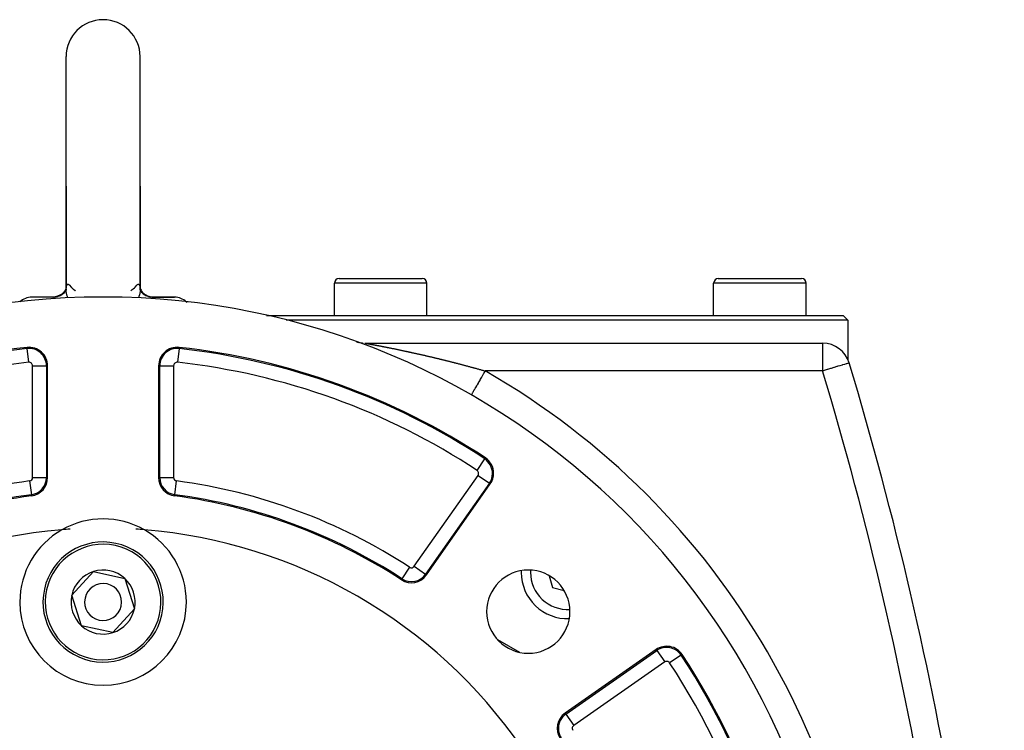
# Model space of a CAD drawing. Extents: x 24 to 1190, y -660 to 283.
# Drawn here: x 1080 to 1187, y -158 to -81 of the extents above; entities that cross this region are included whole.
import ezdxf

# ---------------------------------------------------------------- set-up
doc = ezdxf.new("R2010")
doc.units = 0
doc.linetypes.add('DASHED', pattern=[11.05, 8.7, -2.35])
doc.layers.get('0').update_dxf_attribs({"linetype": 'CONTINUOUS'})
doc.layers.add('NEVIDI', color=4, linetype='DASHED')

msp = doc.modelspace()

# ---------------------------------------------------------------- linework, layer by layer
at = {"color": 2}
for p, q in [((1085.5, -99), (1085.5, -85)), ((1093.5, -99), (1093.5, -85)), ((1085.499998, -110.216304), (1085.5, -99)), ((1085.5, -99), (1085.499999, -109.979248)), ((1093.499991, -110.216268), (1093.5, -99)), ((1093.5, -99), (1093.5, -109.98016)), ((1114.5, -113), (1114.5, -109.5)), ((1114.5, -113), (1114.5, -109.5)), ((1115, -109), (1124, -109)), ((1123.964524, -109), (1124, -109)), ((1124.5, -113), (1124.5, -109.5)), ((1124.5, -113), (1124.5, -109.5)), ((1155.5, -113), (1155.5, -109.5)), ((1155.5, -113), (1155.5, -109.5)), ((1156, -109), (1165, -109)), ((1164.964524, -109), (1165, -109)), ((1165.5, -113), (1165.5, -109.5)), ((1165.5, -113), (1165.5, -109.5)), ((1085.042224, -110.681426), (1084.822199, -110.818083)), ((1085.227539, -110.514348), (1085.042224, -110.681426)), ((1085.275183, -110.549329), (1085.088893, -110.711326)), ((1085.368154, -110.334676), (1085.227539, -110.514348)), ((1085.408012, -110.382378), (1085.256094, -110.572049)), ((1085.461384, -110.155376), (1085.368154, -110.334676)), ((1085.407122, -110.397494), (1085.381643, -110.426815)), ((1085.495038, -110.214546), (1085.382514, -110.424009)), ((1085.497424, -110.182304), (1085.445781, -110.364496)), ((1085.500144, -110.016517), (1085.458706, -110.160526)), ((1085.497818, -110.178264), (1085.465897, -110.278827)), ((1085.500164, -110.154191), (1085.489298, -110.265691)), ((1085.500138, -109.977876), (1085.494074, -110.03761)), ((1085.499998, -110.216304), (1085.506292, -110.089396)), ((1085.500272, -109.993355), (1085.500053, -110.006722)), ((1085.510047, -109.880268), (1085.500272, -109.993355)), ((1085.506292, -110.089396), (1085.50779, -110.075939)), ((1086.517129, -110.33222), (1086.518353, -110.333178)), ((1086.518353, -110.333178), (1086.518566, -110.333344)), ((1092.481739, -110.333686), (1092.482991, -110.332737)), ((1093.492423, -110.077751), (1093.499977, -110.209883)), ((1093.499889, -110.154608), (1093.510836, -110.267305)), ((1093.4999, -110.037853), (1093.538157, -110.154408)), ((1093.499902, -110.016695), (1093.541607, -110.161259)), ((1093.499906, -109.979242), (1093.505839, -110.037274)), ((1093.499977, -110.209883), (1093.499991, -110.216268)), ((1093.509629, -110.113793), (1093.631429, -110.334078)), ((1093.526352, -110.254355), (1093.617561, -110.424188)), ((1093.538157, -110.154408), (1093.600114, -110.277441)), ((1093.601425, -110.394141), (1093.744015, -110.572252)), ((1093.609197, -110.316871), (1093.772235, -110.514175)), ((1093.631429, -110.334078), (1093.724659, -110.4566)), ((1093.72501, -110.549446), (1093.911207, -110.711494)), ((1093.758742, -110.515289), (1093.957742, -110.681475)), ((1093.772235, -110.514175), (1093.940415, -110.667005)), ((1093.952255, -110.677765), (1093.95757, -110.682595)), ((1093.957742, -110.681475), (1094.177841, -110.818064)), ((1084.16629, -111.001622), (1081.777062, -111.001622)), ((1084.155017, -111), (1081.857594, -111)), ((1084.072058, -111.001622), (1084.058445, -111)), ((1084.155018, -111), (1084.058445, -111)), ((1084.081439, -111.005288), (1084.072058, -111.001622)), ((1084.317018, -110.981464), (1084.08133, -110.999861)), ((1084.08133, -110.999861), (1084.274073, -110.9877)), ((1084.16629, -111.001622), (1084.155017, -111)), ((1084.155018, -111), (1084.338915, -110.991028)), ((1084.173485, -111.005182), (1084.171712, -111.004042)), ((1084.40145, -110.983093), (1084.173485, -111.005182)), ((1084.296747, -110.984972), (1084.344689, -110.978295)), ((1084.338915, -110.991028), (1084.385251, -110.98593)), ((1084.571834, -110.921015), (1084.344689, -110.978295)), ((1084.344689, -110.978295), (1084.534343, -110.939518)), ((1084.647845, -110.926657), (1084.40145, -110.983093)), ((1084.822199, -110.818083), (1084.571834, -110.921015)), ((1084.884452, -110.837442), (1084.647845, -110.926657)), ((1084.884858, -110.832083), (1084.654667, -110.929742)), ((1085.099482, -110.704005), (1084.884858, -110.832083)), ((1085.619173, -111.305178), (1085.617981, -111.305236)), ((1093.381894, -111.30523), (1093.380827, -111.305178)), ((1093.906291, -110.7074), (1094.115155, -110.832108)), ((1094.115155, -110.832108), (1094.352188, -110.926666)), ((1094.177841, -110.818064), (1094.280955, -110.863514)), ((1094.184116, -110.825685), (1094.428127, -110.921007)), ((1094.352188, -110.926666), (1094.598595, -110.983072)), ((1094.428127, -110.921007), (1094.682936, -110.981482)), ((1094.568453, -110.979683), (1094.614753, -110.98593)), ((1094.598595, -110.983072), (1094.822961, -110.999871)), ((1094.614753, -110.98593), (1094.636673, -110.988485)), ((1094.703248, -110.984972), (1094.751316, -110.990428)), ((1094.751316, -110.990428), (1094.941555, -111)), ((1094.822961, -110.999871), (1094.844984, -111)), ((1094.833325, -111.001621), (1097.222938, -111.001622)), ((1094.941555, -111), (1094.844983, -111)), ((1094.851725, -110.998538), (1094.882236, -111.001622)), ((1094.904725, -111), (1097.142406, -111)), ((1094.941555, -111), (1094.928264, -111.001622)), ((1097.142406, -111), (1094.941555, -111)), ((1107.161522, -113), (1169.5, -113)), ((1170, -113.5), (1109.301387, -113.5)), ((1169.5, -113), (1170, -113.5)), ((1170, -113.5), (1170, -117.743476)), ((1116.846089, -115.81911), (1116.846082, -115.819109)), ((1116.846299, -115.819146), (1116.846089, -115.81911)), ((1116.847047, -115.819291), (1116.920327, -115.844878)), ((1116.920327, -115.844878), (1117.005262, -115.871911)), ((1117.005262, -115.871911), (1117.090963, -115.896408)), ((1117.090963, -115.896408), (1117.177353, -115.918349)), ((1117.351899, -115.954485), (1117.4399, -115.968648)), ((1117.4399, -115.968648), (1117.528283, -115.98019)), ((1117.528283, -115.98019), (1117.61697, -115.989102)), ((1117.794942, -115.999003), (1117.872589, -116.000007)), ((1117.872522, -116), (1167.277309, -116)), ((1117.872522, -116), (1167.277309, -116)), ((1170.149711, -118.134377), (1170.144698, -118.135887)), ((1083.5, -130.526865), (1083.5, -118.43968)), ((1095.5, -118.43968), (1095.5, -130.526865)), ((1124.469352, -141.05859), (1131.355362, -131.224348)), ((1086.115531, -143.261507), (1088.44732, -140.699718)), ((1088.44732, -140.699718), (1091.831788, -141.438211)), ((1091.831788, -141.438211), (1092.884469, -144.738493)), ((1137.732512, -141.162962), (1138.071588, -142.428412)), ((1138.071588, -142.428412), (1139.336757, -142.767413)), ((1087.168212, -146.561789), (1086.115531, -143.261507)), ((1092.884469, -144.738493), (1090.55268, -147.300282)), ((1090.55268, -147.300282), (1087.168212, -146.561789)), ((1149.275652, -149.144638), (1139.44141, -156.030648))]:
    msp.add_line(p, q, dxfattribs=at)
for centre, radius, start, end in [((1089.5, -85), 4, 90, 180), ((1089.5, -85), 4, 0, 90), ((1115, -109.5), 0.5, 90, 180), ((1124, -109.5), 0.5, 0, 90), ((1156, -109.5), 0.5, 90, 180), ((1165, -109.5), 0.5, 0, 90), ((1089.5, -191), 80, 0, 180), ((1081.857594, -113), 2, 92.307692, 132.538896), ((1097.142406, -113), 2, 87.692308, 89.659667), ((1097.142406, -113), 2, 47.455894, 87.692308), ((1097.142406, -113), 2, 44.454561, 45.888612), ((1117.872522, -113), 3, 250.011129, 255.113344), ((1117.872522, -113), 3, 256.005397, 256.600483), ((1117.872522, -113), 3, 261.708133, 263.626184), ((1167.277309, -119), 3, 16.770636, 90), ((1089.5, -191), 75, 96.291626, 123.430056), ((1081.5, -118.43968), 2, 0, 96.291626), ((1097.5, -118.43968), 2, 83.708374, 180), ((1089.5, -191), 75, 56.569944, 83.708374), ((787.162711, -233.55083), 400, 2, 16.770636), ((1129.717058, -130.077195), 2, 0, 56.569944), ((1081.5, -130.526865), 2, 277.535909, 360), ((1097.5, -130.526865), 2, 180, 262.464091), ((1129.717058, -130.077195), 2, 325, 360), ((1089.5, -191), 59, 97.535909, 123.121113), ((1089.5, -191), 59, 56.878887, 82.464091), ((1089.5, -144), 9, 60.318833, 119.681167), ((1089.5, -191), 55, 94.647677, 145.352323), ((1089.5, -144), 9, 119.681167, 180), ((1089.5, -191), 55, 93.699368, 94.647677), ((1089.5, -191), 55, 85.352323, 86.300632), ((1089.5, -144), 9, 0, 60.318833), ((1089.5, -191), 55, 34.647677, 85.352323), ((1089.5, -144), 6.5, 347.69095, 167.69095), ((1089.5, -144), 3.464102, 107.69095, 167.69095), ((1089.5, -144), 3.464102, 47.69095, 107.69095), ((1089.5, -144), 3.464102, 347.69095, 47.69095), ((1122.831048, -139.911437), 2, 236.878887, 325), ((1122.831048, -139.911437), 1.875949, 236.878887, 325), ((1135.461941, -145.038059), 4.5, 0, 180), ((1139.704581, -140.795419), 5, 177.833652, 180), ((1139.704581, -140.795419), 5, 180, 272.132815), ((1089.5, -144), 6.5, 167.69095, 347.69095), ((1089.5, -144), 2, 347.69095, 167.69095), ((1089.5, -144), 3.464102, 167.69095, 227.69095), ((1089.5, -144), 2, 167.69095, 347.69095), ((1089.5, -144), 9, 180, 360), ((1089.5, -144), 3.464102, 287.69095, 347.69095), ((1135.461941, -145.038059), 4.5, 180, 360), ((1089.5, -144), 3.464102, 227.69095, 287.69095), ((1150.422805, -150.782942), 2, 33.430056, 125), ((1089.5, -191), 75, 0, 33.430056), ((1140.588563, -157.668952), 2, 125, 213.121113)]:
    msp.add_arc(centre, radius, start, end, dxfattribs=at)
at = {"layer": 'NEVIDI', "color": 7, "linetype": 'CONTINUOUS'}
for p, q in [((1124.5, -109.5), (1114.5, -109.5)), ((1165.5, -109.5), (1155.5, -109.5)), ((1085.084951, -110.70048), (1085.173091, -110.638108)), ((1085.500108, -110.234087), (1085.500016, -110.223611)), ((1085.509541, -110.389547), (1085.500177, -110.239003)), ((1085.511404, -110.406582), (1085.509541, -110.389547)), ((1085.535138, -110.563505), (1085.511404, -110.406582)), ((1085.535139, -109.781047), (1085.511908, -109.869243)), ((1085.536782, -110.572234), (1085.535138, -110.563505)), ((1085.536842, -109.776508), (1085.536196, -109.778209)), ((1085.540358, -110.590665), (1085.536782, -110.572234)), ((1085.539512, -109.769713), (1085.536842, -109.776508)), ((1085.576794, -109.702189), (1085.539512, -109.769713)), ((1085.582274, -110.770558), (1085.540358, -110.590665)), ((1085.581425, -109.69627), (1085.576794, -109.702189)), ((1085.628867, -109.654629), (1085.581425, -109.69627)), ((1085.634417, -109.651559), (1085.628867, -109.654629)), ((1085.639925, -109.648819), (1085.634417, -109.651559)), ((1085.688974, -109.636184), (1085.639925, -109.648819)), ((1085.695136, -109.635929), (1085.688974, -109.636184)), ((1085.753939, -109.646447), (1085.695136, -109.635929)), ((1085.7604, -109.648957), (1085.753939, -109.646447)), ((1085.812543, -109.678715), (1085.7604, -109.648957)), ((1085.820266, -109.684576), (1085.812543, -109.678715)), ((1085.826608, -109.689675), (1085.820266, -109.684576)), ((1085.869035, -109.730759), (1085.826608, -109.689675)), ((1085.872296, -109.734446), (1085.869035, -109.730759)), ((1085.872296, -109.73445), (1085.874618, -109.737113)), ((1085.874618, -109.737113), (1086.049999, -109.923158)), ((1086.049999, -109.923158), (1086.070476, -109.943338)), ((1086.070476, -109.943338), (1086.091715, -109.963996)), ((1086.091715, -109.963996), (1086.11998, -109.991081)), ((1086.11998, -109.991081), (1086.281193, -110.137555)), ((1086.281193, -110.137555), (1086.299757, -110.15364)), ((1086.299757, -110.15364), (1086.330729, -110.180167)), ((1086.330729, -110.180167), (1086.348019, -110.194814)), ((1086.348019, -110.194814), (1086.444101, -110.274125)), ((1086.444101, -110.274125), (1086.455661, -110.283443)), ((1086.455661, -110.283443), (1086.469943, -110.294891)), ((1086.469943, -110.294891), (1086.517129, -110.33222)), ((1092.482991, -110.332737), (1092.485248, -110.330937)), ((1092.485248, -110.330937), (1092.530166, -110.295016)), ((1092.530166, -110.295016), (1092.556413, -110.273921)), ((1092.556413, -110.273921), (1092.569037, -110.263688)), ((1092.569037, -110.263688), (1092.651983, -110.194977)), ((1092.651983, -110.194977), (1092.669347, -110.180262)), ((1092.669347, -110.180262), (1092.719759, -110.136852)), ((1092.719759, -110.136852), (1092.738914, -110.120074)), ((1092.738914, -110.120074), (1092.880009, -109.991064)), ((1092.880009, -109.991064), (1092.930036, -109.942814)), ((1092.930036, -109.942814), (1092.950001, -109.923141)), ((1092.950001, -109.923141), (1092.951228, -109.921924)), ((1092.951228, -109.921924), (1093.127704, -109.73445)), ((1093.130957, -109.730749), (1093.127704, -109.73445)), ((1093.179837, -109.68434), (1093.130957, -109.730749)), ((1093.186099, -109.679562), (1093.179837, -109.68434)), ((1093.187449, -109.678565), (1093.186099, -109.679562)), ((1093.245441, -109.646522), (1093.187449, -109.678565)), ((1093.251766, -109.644292), (1093.245441, -109.646522)), ((1093.309845, -109.635957), (1093.251766, -109.644292)), ((1093.315887, -109.636428), (1093.309845, -109.635957)), ((1093.360052, -109.648759), (1093.315887, -109.636428)), ((1093.369929, -109.653916), (1093.360052, -109.648759)), ((1093.375382, -109.657191), (1093.369929, -109.653916)), ((1093.422316, -109.701005), (1093.375382, -109.657191)), ((1093.426857, -109.707136), (1093.422316, -109.701005)), ((1093.46271, -110.574905), (1093.422597, -110.752108)), ((1093.463087, -109.776355), (1093.426857, -109.707136)), ((1093.464871, -110.563457), (1093.46271, -110.574905)), ((1093.463169, -109.776568), (1093.463087, -109.776355)), ((1093.464861, -109.781081), (1093.463169, -109.776568)), ((1093.466306, -109.785064), (1093.464861, -109.781081)), ((1093.466156, -110.556507), (1093.464871, -110.563457)), ((1093.490173, -110.392208), (1093.466156, -110.556507)), ((1093.489516, -109.877616), (1093.466306, -109.785064)), ((1093.491241, -109.888676), (1093.489516, -109.877616)), ((1093.491899, -110.375254), (1093.490173, -110.392208)), ((1093.492934, -109.91105), (1093.491241, -109.888676)), ((1093.499881, -110.233986), (1093.491899, -110.375254)), ((1093.499991, -110.216268), (1093.499962, -110.225233)), ((1093.630231, -110.477137), (1093.633585, -110.480193)), ((1093.77631, -110.60368), (1093.781075, -110.606958)), ((1093.828864, -110.63983), (1093.936906, -110.714149)), ((1084.058439, -111), (1084.08133, -110.999861)), ((1084.171712, -111.004042), (1084.16629, -111.001622)), ((1084.18627, -111.023302), (1084.173485, -111.005182)), ((1084.187239, -111.02597), (1084.18627, -111.023302)), ((1084.187938, -111.028097), (1084.187239, -111.02597)), ((1084.194138, -111.058943), (1084.187938, -111.028097)), ((1084.19469, -111.063178), (1084.194138, -111.058943)), ((1084.197293, -111.086607), (1084.19469, -111.063178)), ((1084.199737, -111.111417), (1084.197293, -111.086607)), ((1084.200316, -111.117343), (1084.199737, -111.111417)), ((1084.206634, -111.176203), (1084.200316, -111.117343)), ((1084.207148, -111.180418), (1084.206634, -111.176203)), ((1084.208097, -111.188005), (1084.207148, -111.180418)), ((1084.208237, -111.189102), (1084.208097, -111.188005)), ((1084.209304, -111.196114), (1084.208237, -111.189102)), ((1084.274073, -110.9877), (1084.296747, -110.984972)), ((1084.534343, -110.939518), (1084.556481, -110.933667)), ((1084.556481, -110.933667), (1084.603058, -110.920421)), ((1084.603058, -110.920421), (1084.785693, -110.855691)), ((1084.785693, -110.855691), (1084.806837, -110.846823)), ((1084.806837, -110.846823), (1084.851382, -110.827159)), ((1084.851382, -110.827159), (1085.023873, -110.737682)), ((1085.023873, -110.737682), (1085.043451, -110.726092)), ((1085.043451, -110.726092), (1085.084951, -110.70048)), ((1085.587633, -110.79041), (1085.582274, -110.770558)), ((1085.639919, -110.963352), (1085.587633, -110.79041)), ((1085.619196, -111.306397), (1085.618041, -111.306453)), ((1085.64579, -110.980981), (1085.639919, -110.963352)), ((1085.652795, -111.001647), (1085.64579, -110.980981)), ((1085.686654, -111.092792), (1085.652795, -111.001647)), ((1093.353782, -110.982279), (1093.313348, -111.092796)), ((1093.360112, -110.963288), (1093.353782, -110.982279)), ((1093.36077, -110.961293), (1093.360112, -110.963288)), ((1093.417385, -110.771899), (1093.36077, -110.961293)), ((1093.381834, -111.306447), (1093.380804, -111.306397)), ((1093.422597, -110.752108), (1093.417385, -110.771899)), ((1093.936906, -110.714149), (1093.956547, -110.726091)), ((1093.956547, -110.726091), (1093.998582, -110.750598)), ((1093.998582, -110.750598), (1094.172183, -110.837729)), ((1094.172183, -110.837729), (1094.193159, -110.846822)), ((1094.193159, -110.846822), (1094.238069, -110.865308)), ((1094.238069, -110.865308), (1094.421565, -110.927583)), ((1094.421565, -110.927583), (1094.443515, -110.933666)), ((1094.443515, -110.933666), (1094.490491, -110.945744)), ((1094.490491, -110.945744), (1094.680523, -110.981961)), ((1094.680523, -110.981961), (1094.703248, -110.984972)), ((1094.791998, -111.188306), (1094.791022, -111.196074)), ((1094.793445, -111.1762), (1094.791998, -111.188306)), ((1094.798838, -111.123773), (1094.793445, -111.1762)), ((1094.799404, -111.117627), (1094.798838, -111.123773)), ((1094.802252, -111.086607), (1094.799404, -111.117627)), ((1094.80418, -111.06808), (1094.802252, -111.086607)), ((1094.804714, -111.063595), (1094.80418, -111.06808)), ((1094.811218, -111.028975), (1094.804714, -111.063595)), ((1094.811489, -111.028097), (1094.811218, -111.028975)), ((1094.812153, -111.026068), (1094.811489, -111.028097)), ((1094.824341, -111.006429), (1094.812153, -111.026068)), ((1094.826077, -111.005128), (1094.824341, -111.006429)), ((1094.833325, -111.001621), (1094.826077, -111.005128)), ((1117.876237, -116.000631), (1117.882835, -116.00181)), ((1117.884883, -116.002179), (1117.89162, -116.003396)), ((1117.894358, -116.003892), (1117.89607, -116.004203)), ((1117.89607, -116.004203), (1117.899813, -116.004882)), ((1117.899813, -116.004882), (1117.909469, -116.006639)), ((1117.909469, -116.006639), (1117.910036, -116.006742)), ((1117.910036, -116.006742), (1117.912304, -116.007155)), ((1117.912304, -116.007155), (1117.929823, -116.010352)), ((1117.929823, -116.010352), (1117.932563, -116.010853)), ((1117.932563, -116.010853), (1117.933167, -116.010963)), ((1117.933167, -116.010963), (1117.947107, -116.013513)), ((1117.947107, -116.013513), (1117.953374, -116.014661)), ((1117.953374, -116.014661), (1117.956595, -116.015251)), ((1117.956595, -116.015251), (1117.962413, -116.016317)), ((1167.277309, -116), (1167.277309, -119)), ((1081.294417, -116.57503), (1081.280822, -116.451726)), ((1081.4587, -118.065087), (1081.294417, -116.57503)), ((1097.705583, -116.57503), (1097.5413, -118.065087)), ((1097.705583, -116.57503), (1097.719178, -116.451726)), ((1117.962413, -116.016317), (1117.979089, -116.019377)), ((1117.979089, -116.019377), (1117.980458, -116.019628)), ((1117.980458, -116.019628), (1117.984099, -116.020297)), ((1117.984099, -116.020297), (1118.003386, -116.023841)), ((1118.003386, -116.023841), (1118.010835, -116.02521)), ((1118.010835, -116.02521), (1118.014951, -116.025967)), ((1118.014951, -116.025967), (1118.016543, -116.02626)), ((1118.016543, -116.02626), (1118.037303, -116.030078)), ((1118.037303, -116.030078), (1118.044459, -116.031394)), ((1118.044459, -116.031394), (1118.049016, -116.032232)), ((1118.049016, -116.032232), (1118.081188, -116.038147)), ((1118.081188, -116.038147), (1118.086187, -116.039066)), ((1118.086187, -116.039066), (1118.120836, -116.045433)), ((1118.120836, -116.045433), (1118.126255, -116.046429)), ((1118.126255, -116.046429), (1118.133565, -116.047772)), ((1118.133565, -116.047772), (1118.160848, -116.052786)), ((1118.160848, -116.052786), (1118.163294, -116.053236)), ((1118.163294, -116.053236), (1118.169055, -116.054295)), ((1118.169055, -116.054295), (1118.208419, -116.061539)), ((1118.208419, -116.061539), (1118.214522, -116.062663)), ((1118.214522, -116.062663), (1118.219132, -116.063513)), ((1118.219132, -116.063513), (1118.250087, -116.069223)), ((1118.250087, -116.069223), (1118.256121, -116.070338)), ((1118.256121, -116.070338), (1118.26254, -116.071524)), ((1118.26254, -116.071524), (1118.306145, -116.079597)), ((1118.306145, -116.079597), (1118.312937, -116.080857)), ((1118.312937, -116.080857), (1118.315496, -116.081332)), ((1118.315496, -116.081332), (1118.349917, -116.08773)), ((1118.349917, -116.08773), (1118.358411, -116.089311)), ((1118.358411, -116.089311), (1118.365582, -116.090646)), ((1118.365582, -116.090646), (1118.389403, -116.095087)), ((1118.389403, -116.095087), (1118.412684, -116.099432)), ((1118.412684, -116.099432), (1118.420046, -116.100807)), ((1118.420046, -116.100807), (1118.421855, -116.101145)), ((1118.421855, -116.101145), (1118.459308, -116.108146)), ((1118.459308, -116.108146), (1118.468581, -116.109881)), ((1118.468581, -116.109881), (1118.476214, -116.111309)), ((1118.476214, -116.111309), (1118.526113, -116.120652)), ((1118.526113, -116.120652), (1118.534017, -116.122132)), ((1118.534017, -116.122132), (1118.537254, -116.122738)), ((1118.537254, -116.122738), (1118.577766, -116.130327)), ((1118.577766, -116.130327), (1118.585226, -116.131725)), ((1118.585226, -116.131725), (1118.593392, -116.133255)), ((1118.593392, -116.133255), (1118.645809, -116.143081)), ((1118.645809, -116.143081), (1118.654115, -116.144639)), ((1118.654115, -116.144639), (1118.661774, -116.146076)), ((1118.661774, -116.146076), (1118.705214, -116.154228)), ((1118.705214, -116.154228), (1118.707711, -116.154697)), ((1118.707711, -116.154697), (1118.71626, -116.156302)), ((1118.71626, -116.156302), (1118.770997, -116.16659)), ((1118.770997, -116.16659), (1118.779565, -116.168202)), ((1118.779565, -116.168202), (1118.835607, -116.178754)), ((1118.835607, -116.178754), (1118.844225, -116.180379)), ((1118.844225, -116.180379), (1118.901227, -116.191138)), ((1118.901227, -116.191138), (1118.910118, -116.192818)), ((1118.910118, -116.192818), (1118.968084, -116.203789)), ((1118.968084, -116.203789), (1118.976932, -116.205466)), ((1118.976932, -116.205466), (1119.013987, -116.212497)), ((1119.013987, -116.212497), (1119.035939, -116.216667)), ((1119.035939, -116.216667), (1119.044913, -116.218373)), ((1119.044913, -116.218373), (1119.104581, -116.229732)), ((1119.104581, -116.229732), (1119.113634, -116.231458)), ((1119.113634, -116.231458), (1119.17397, -116.242978)), ((1119.17397, -116.242978), (1119.183063, -116.244717)), ((1119.183063, -116.244717), (1119.186288, -116.245333)), ((1119.186288, -116.245333), (1119.238395, -116.25531)), ((1119.238395, -116.25531), (1119.244017, -116.256388)), ((1119.244017, -116.256388), (1119.253248, -116.258158)), ((1119.253248, -116.258158), (1119.314739, -116.269967)), ((1119.314739, -116.269967), (1119.324067, -116.271761)), ((1119.324067, -116.271761), (1119.386081, -116.283704)), ((1119.386081, -116.283704), (1119.39537, -116.285496)), ((1119.39537, -116.285496), (1119.398536, -116.286107)), ((1119.398536, -116.286107), (1119.453134, -116.296653)), ((1119.453134, -116.296653), (1119.457935, -116.297581)), ((1119.457935, -116.297581), (1119.467222, -116.299377)), ((1119.467222, -116.299377), (1119.530325, -116.311602)), ((1119.530325, -116.311602), (1119.539693, -116.313419)), ((1119.539693, -116.313419), (1119.603302, -116.325778)), ((1119.603302, -116.325778), (1119.612754, -116.327617)), ((1119.612754, -116.327617), (1119.67669, -116.340076)), ((1119.67669, -116.340076), (1119.686342, -116.341959)), ((1119.686342, -116.341959), (1119.750707, -116.354538)), ((1119.750707, -116.354538), (1119.760293, -116.356413)), ((1119.760293, -116.356413), (1119.825157, -116.369126)), ((1119.825157, -116.369126), (1119.834808, -116.37102)), ((1119.834808, -116.37102), (1119.85106, -116.374212)), ((1119.85106, -116.374212), (1119.900142, -116.383862)), ((1119.900142, -116.383862), (1119.909794, -116.385762)), ((1119.909794, -116.385762), (1119.909999, -116.385803)), ((1119.909999, -116.385803), (1119.969426, -116.397515)), ((1119.969426, -116.397515), (1119.975455, -116.398705)), ((1119.975455, -116.398705), (1119.985203, -116.400629)), ((1119.985203, -116.400629), (1120.051152, -116.413666)), ((1120.051152, -116.413666), (1120.061134, -116.415642)), ((1120.061134, -116.415642), (1120.127393, -116.428776)), ((1120.127393, -116.428776), (1120.137261, -116.430735)), ((1120.137261, -116.430735), (1120.203974, -116.443998)), ((1120.203974, -116.443998), (1120.213862, -116.445966)), ((1120.213862, -116.445966), (1120.280843, -116.45932)), ((1120.280843, -116.45932), (1120.290956, -116.461339)), ((1120.290956, -116.461339), (1120.358262, -116.474798)), ((1120.358262, -116.474798), (1120.368247, -116.476797)), ((1120.368247, -116.476797), (1120.436001, -116.490385)), ((1120.436001, -116.490385), (1120.446021, -116.492398)), ((1120.446021, -116.492398), (1120.514039, -116.50608)), ((1120.514039, -116.50608), (1120.524055, -116.508098)), ((1120.524055, -116.508098), (1120.524268, -116.508141)), ((1120.524268, -116.508141), (1120.587953, -116.520989)), ((1120.587953, -116.520989), (1120.592351, -116.521878)), ((1120.592351, -116.521878), (1120.602451, -116.523919)), ((1120.602451, -116.523919), (1120.671128, -116.537819)), ((1120.671128, -116.537819), (1120.681251, -116.539871)), ((1120.681251, -116.539871), (1120.750143, -116.553859)), ((1120.750143, -116.553859), (1120.760344, -116.555933)), ((1120.760344, -116.555933), (1120.829387, -116.569994)), ((1120.829387, -116.569994), (1120.839732, -116.572104)), ((1120.839732, -116.572104), (1120.866722, -116.577614)), ((1120.866722, -116.577614), (1120.909052, -116.586265)), ((1120.909052, -116.586265), (1120.91946, -116.588394)), ((1120.91946, -116.588394), (1120.988943, -116.602631)), ((1120.988943, -116.602631), (1120.999285, -116.604753)), ((1120.999285, -116.604753), (1121.069102, -116.6191)), ((1121.069102, -116.6191), (1121.079673, -116.621275)), ((1121.079673, -116.621275), (1121.14961, -116.635689)), ((1121.14961, -116.635689), (1121.160178, -116.63787)), ((1121.160178, -116.63787), (1121.230258, -116.652354)), ((1121.230258, -116.652354), (1121.240929, -116.654562)), ((1121.240929, -116.654562), (1121.311228, -116.669133)), ((1121.311228, -116.669133), (1121.321849, -116.671337)), ((1121.321849, -116.671337), (1121.392273, -116.685975)), ((1121.392273, -116.685975), (1121.402938, -116.688195)), ((1121.402938, -116.688195), (1121.473446, -116.702892)), ((1121.473446, -116.702892), (1121.484138, -116.705125)), ((1121.484138, -116.705125), (1121.554842, -116.719905)), ((1121.554842, -116.719905), (1121.565509, -116.722139)), ((1121.565509, -116.722139), (1121.636447, -116.737012)), ((1121.636447, -116.737012), (1121.646988, -116.739225)), ((1121.646988, -116.739225), (1121.718177, -116.754194)), ((1121.718177, -116.754194), (1121.728824, -116.756436)), ((1121.728824, -116.756436), (1121.799931, -116.771432)), ((1121.799931, -116.771432), (1121.810693, -116.773705)), ((1121.810693, -116.773705), (1121.881917, -116.788771)), ((1121.881917, -116.788771), (1121.892658, -116.791046)), ((1121.892658, -116.791046), (1121.964019, -116.806186)), ((1121.964019, -116.806186), (1121.974821, -116.808481)), ((1121.974821, -116.808481), (1122.027798, -116.81975)), ((1122.027798, -116.81975), (1122.046267, -116.823684)), ((1122.046267, -116.823684), (1122.05701, -116.825974)), ((1122.05701, -116.825974), (1122.128691, -116.841273)), ((1122.128691, -116.841273), (1122.139492, -116.843582)), ((1122.139492, -116.843582), (1122.211168, -116.858926)), ((1122.211168, -116.858926), (1122.222018, -116.861253)), ((1122.222018, -116.861253), (1122.29388, -116.876683)), ((1122.29388, -116.876683), (1122.304556, -116.878979)), ((1122.304556, -116.878979), (1122.376772, -116.894533)), ((1122.376772, -116.894533), (1122.387419, -116.896829)), ((1122.387419, -116.896829), (1122.459619, -116.912426)), ((1122.459619, -116.912426), (1122.470287, -116.914734)), ((1122.470287, -116.914734), (1122.542569, -116.930396)), ((1122.542569, -116.930396), (1122.553314, -116.932727)), ((1122.553314, -116.932727), (1122.625752, -116.94847)), ((1122.625752, -116.94847), (1122.636438, -116.950796)), ((1122.636438, -116.950796), (1122.708932, -116.966598)), ((1122.708932, -116.966598), (1122.719869, -116.968986)), ((1122.719869, -116.968986), (1122.792302, -116.984822)), ((1122.792302, -116.984822), (1122.80324, -116.987217)), ((1122.80324, -116.987217), (1122.87582, -117.003133)), ((1122.87582, -117.003133), (1122.886585, -117.005497)), ((1122.886585, -117.005497), (1122.959486, -117.021532)), ((1122.959486, -117.021532), (1122.970272, -117.023908)), ((1122.970272, -117.023908), (1123.043116, -117.039978)), ((1123.043116, -117.039978), (1123.054048, -117.042394)), ((1123.054048, -117.042394), (1123.127048, -117.058547)), ((1123.127048, -117.058547), (1123.137761, -117.060921)), ((1123.137761, -117.060921), (1123.210934, -117.07716)), ((1123.210934, -117.07716), (1123.221668, -117.079546)), ((1123.221668, -117.079546), (1123.294711, -117.095806)), ((1123.294711, -117.095806), (1123.297412, -117.096408)), ((1123.297412, -117.096408), (1123.305515, -117.098214)), ((1123.305515, -117.098214), (1123.378795, -117.114575)), ((1123.378795, -117.114575), (1123.389593, -117.11699)), ((1123.389593, -117.11699), (1123.462717, -117.133365)), ((1123.462717, -117.133365), (1123.473569, -117.135799)), ((1123.473569, -117.135799), (1123.54672, -117.15223)), ((1123.54672, -117.15223), (1123.557585, -117.154674)), ((1123.557585, -117.154674), (1123.630793, -117.171166)), ((1123.630793, -117.171166), (1123.641562, -117.173596)), ((1123.641562, -117.173596), (1123.714677, -117.190117)), ((1123.714677, -117.190117), (1123.725669, -117.192605)), ((1123.725669, -117.192605), (1123.79883, -117.209186)), ((1123.79883, -117.209186), (1123.809658, -117.211644)), ((1123.809658, -117.211644), (1123.882833, -117.228278)), ((1123.882833, -117.228278), (1123.893652, -117.230741)), ((1123.893652, -117.230741), (1123.966786, -117.247415)), ((1123.966786, -117.247415), (1123.977802, -117.249931)), ((1123.977802, -117.249931), (1124.050933, -117.266654)), ((1124.050933, -117.266654), (1124.061759, -117.269134)), ((1124.061759, -117.269134), (1124.13502, -117.285937)), ((1124.13502, -117.285937), (1124.145878, -117.288431)), ((1124.145878, -117.288431), (1124.219039, -117.305261)), ((1124.219039, -117.305261), (1124.229911, -117.307765)), ((1124.229911, -117.307765), (1124.303054, -117.324641)), ((1124.303054, -117.324641), (1124.314038, -117.327178)), ((1124.314038, -117.327178), (1124.387153, -117.344097)), ((1124.387153, -117.344097), (1124.398169, -117.34665)), ((1124.398169, -117.34665), (1124.471305, -117.363623)), ((1124.471305, -117.363623), (1124.482128, -117.366139)), ((1124.482128, -117.366139), (1124.555365, -117.383185)), ((1124.555365, -117.383185), (1124.566196, -117.385709)), ((1124.566196, -117.385709), (1124.639606, -117.402846)), ((1124.639606, -117.402846), (1124.641408, -117.403267)), ((1124.641408, -117.403267), (1124.650418, -117.405373)), ((1124.650418, -117.405373), (1124.723632, -117.422514)), ((1124.723632, -117.422514), (1124.734495, -117.42506)), ((1124.734495, -117.42506), (1124.807733, -117.442256)), ((1124.807733, -117.442256), (1124.818577, -117.444805)), ((1124.818577, -117.444805), (1124.891824, -117.462053)), ((1124.891824, -117.462053), (1124.902736, -117.464626)), ((1124.902736, -117.464626), (1124.9761, -117.48195)), ((1124.9761, -117.48195), (1124.987, -117.484528)), ((1124.987, -117.484528), (1125.06023, -117.50187)), ((1125.06023, -117.50187), (1125.071053, -117.504437)), ((1125.071053, -117.504437), (1125.144188, -117.521806)), ((1125.144188, -117.521806), (1125.155248, -117.524436)), ((1125.155248, -117.524436), (1125.228407, -117.541861)), ((1125.228407, -117.541861), (1125.239247, -117.544446)), ((1125.239247, -117.544446), (1125.312572, -117.56196)), ((1125.312572, -117.56196), (1125.323449, -117.564562)), ((1125.323449, -117.564562), (1125.396622, -117.58209)), ((1125.396622, -117.58209), (1125.407684, -117.584743)), ((1125.407684, -117.584743), (1125.480865, -117.602323)), ((1125.480865, -117.602323), (1125.491752, -117.604942)), ((1125.491752, -117.604942), (1125.56506, -117.622602)), ((1125.56506, -117.622602), (1125.575958, -117.625231)), ((1125.575958, -117.625231), (1125.64922, -117.642931)), ((1125.64922, -117.642931), (1125.659939, -117.645524)), ((1125.659939, -117.645524), (1125.733187, -117.663271)), ((1125.733187, -117.663271), (1125.744249, -117.665955)), ((1125.744249, -117.665955), (1125.817408, -117.68373)), ((1125.817408, -117.68373), (1125.828246, -117.686367)), ((1125.828246, -117.686367), (1125.901586, -117.704237)), ((1125.901586, -117.704237), (1125.912447, -117.706888)), ((1125.912447, -117.706888), (1125.985705, -117.724789)), ((1125.985705, -117.724789), (1125.996559, -117.727445)), ((1125.996559, -117.727445), (1126.030547, -117.735768)), ((1126.030547, -117.735768), (1126.069874, -117.745411)), ((1126.069874, -117.745411), (1126.080706, -117.748069)), ((1126.080706, -117.748069), (1126.154093, -117.766104)), ((1126.154093, -117.766104), (1126.164976, -117.768782)), ((1126.164976, -117.768782), (1126.238245, -117.78684)), ((1126.238245, -117.78684), (1126.24913, -117.789526)), ((1126.24913, -117.789526), (1126.322343, -117.807621)), ((1126.322343, -117.807621), (1126.33327, -117.810326)), ((1126.33327, -117.810326), (1126.406455, -117.828466)), ((1126.406455, -117.828466), (1126.417503, -117.831208)), ((1126.417503, -117.831208), (1126.490619, -117.849382)), ((1126.490619, -117.849382), (1126.501473, -117.852084)), ((1126.501473, -117.852084), (1126.574935, -117.870396)), ((1126.574935, -117.870396), (1126.58576, -117.873098)), ((1126.58576, -117.873098), (1126.659074, -117.891426)), ((1126.659074, -117.891426), (1126.669903, -117.894137)), ((1126.669903, -117.894137), (1126.743218, -117.912517)), ((1126.743218, -117.912517), (1126.754053, -117.915237)), ((1126.754053, -117.915237), (1126.827364, -117.933668)), ((1126.827364, -117.933668), (1126.838209, -117.936399)), ((1126.838209, -117.936399), (1126.91151, -117.95488)), ((1126.91151, -117.95488), (1126.922376, -117.957624)), ((1126.922376, -117.957624), (1126.995655, -117.976152)), ((1126.995655, -117.976152), (1127.006556, -117.978912)), ((1127.006556, -117.978912), (1127.079797, -117.997483)), ((1127.079797, -117.997483), (1127.090613, -118.00023)), ((1127.090613, -118.00023), (1127.163933, -118.018874)), ((1127.163933, -118.018874), (1127.174749, -118.021628)), ((1127.174749, -118.021628), (1127.248061, -118.040323)), ((1127.248061, -118.040323), (1127.258878, -118.043085)), ((1127.258878, -118.043085), (1127.332181, -118.06183)), ((1127.332181, -118.06183), (1127.342997, -118.0646)), ((1127.342997, -118.0646), (1127.416289, -118.083395)), ((1127.416289, -118.083395), (1127.427107, -118.086173)), ((1127.427107, -118.086173), (1127.435473, -118.088322)), ((1127.435473, -118.088322), (1127.500384, -118.105017)), ((1127.500384, -118.105017), (1127.511205, -118.107803)), ((1127.511205, -118.107803), (1127.584464, -118.126696)), ((1127.584464, -118.126696), (1127.595525, -118.129552)), ((1127.595525, -118.129552), (1127.668731, -118.148484)), ((1170.12877, -118.140688), (1170.096199, -118.150503)), ((1170.144698, -118.135887), (1170.12877, -118.140688)), ((1081.876863, -130.526865), (1081.876863, -118.43968)), ((1081.876863, -118.43968), (1083.375949, -118.43968)), ((1083.375949, -118.43968), (1083.375949, -130.526865)), ((1083.375949, -118.43968), (1083.5, -118.43968)), ((1095.624051, -118.43968), (1095.5, -118.43968)), ((1095.624051, -130.526865), (1095.624051, -118.43968)), ((1095.624051, -118.43968), (1097.123137, -118.43968)), ((1097.123137, -118.43968), (1097.123137, -130.526865)), ((1127.668731, -118.148484), (1127.679611, -118.151302)), ((1127.679611, -118.151302), (1127.752798, -118.170282)), ((1127.752798, -118.170282), (1127.763631, -118.173095)), ((1127.763631, -118.173095), (1127.836857, -118.192139)), ((1127.836857, -118.192139), (1127.847917, -118.195019)), ((1127.847917, -118.195019), (1127.921052, -118.214091)), ((1127.921052, -118.214091), (1127.931892, -118.216922)), ((1127.931892, -118.216922), (1128.005121, -118.236073)), ((1128.005121, -118.236073), (1128.016003, -118.238923)), ((1128.016003, -118.238923), (1128.089328, -118.258152)), ((1128.089328, -118.258152), (1128.100154, -118.260995)), ((1128.100154, -118.260995), (1128.173507, -118.280285)), ((1128.173507, -118.280285), (1128.184335, -118.283136)), ((1128.184335, -118.283136), (1128.257657, -118.302472)), ((1128.257657, -118.302472), (1128.268494, -118.305334)), ((1128.268494, -118.305334), (1128.341776, -118.324712)), ((1128.341776, -118.324712), (1128.35264, -118.327589)), ((1128.35264, -118.327589), (1128.425862, -118.347006)), ((1128.425862, -118.347006), (1128.4367, -118.349884)), ((1128.4367, -118.349884), (1128.509913, -118.369351)), ((1128.509913, -118.369351), (1128.520753, -118.372238)), ((1128.520753, -118.372238), (1128.593991, -118.391766)), ((1128.593991, -118.391766), (1128.604823, -118.394658)), ((1128.604823, -118.394658), (1128.678127, -118.414259)), ((1128.678127, -118.414259), (1128.688981, -118.417165)), ((1128.688981, -118.417165), (1128.762183, -118.436792)), ((1128.762183, -118.436792), (1128.773015, -118.4397)), ((1128.773015, -118.4397), (1128.830935, -118.455268)), ((1128.830935, -118.455268), (1128.846329, -118.459411)), ((1128.846329, -118.459411), (1128.857167, -118.462329)), ((1128.857167, -118.462329), (1128.93043, -118.482081)), ((1128.93043, -118.482081), (1128.941291, -118.485013)), ((1128.941291, -118.485013), (1129.014484, -118.5048)), ((1129.014484, -118.5048), (1129.02539, -118.507753)), ((1129.02539, -118.507753), (1129.098715, -118.52763)), ((1129.098715, -118.52763), (1129.109553, -118.530572)), ((1129.109553, -118.530572), (1129.182714, -118.55046)), ((1129.182714, -118.55046), (1129.193736, -118.55346)), ((1129.193736, -118.55346), (1129.266872, -118.573396)), ((1129.266872, -118.573396), (1129.277706, -118.576353)), ((1129.277706, -118.576353), (1129.350977, -118.59638)), ((1129.350977, -118.59638), (1129.361815, -118.599346)), ((1129.361815, -118.599346), (1129.435158, -118.619448)), ((1129.435158, -118.619448), (1129.44596, -118.622413)), ((1129.44596, -118.622413), (1129.519241, -118.642553)), ((1129.519241, -118.642553), (1129.530123, -118.645548)), ((1129.530123, -118.645548), (1129.603367, -118.665733)), ((1129.603367, -118.665733), (1129.614151, -118.668709)), ((1129.614151, -118.668709), (1129.687493, -118.688977)), ((1129.687493, -118.688977), (1129.698322, -118.691973)), ((1129.698322, -118.691973), (1129.771557, -118.712266)), ((1129.771557, -118.712266), (1129.782391, -118.715273)), ((1129.782391, -118.715273), (1129.855616, -118.735619)), ((1129.855616, -118.735619), (1129.866442, -118.738631)), ((1129.866442, -118.738631), (1129.939804, -118.759071)), ((1129.939804, -118.759071), (1129.95063, -118.762091)), ((1129.95063, -118.762091), (1130.023924, -118.782568)), ((1130.023924, -118.782568), (1130.034755, -118.785598)), ((1130.034755, -118.785598), (1130.107974, -118.80611)), ((1130.107974, -118.80611), (1130.118822, -118.809153)), ((1130.118822, -118.809153), (1130.192138, -118.829748)), ((1130.192138, -118.829748), (1130.196616, -118.831007)), ((1130.196616, -118.831007), (1130.202885, -118.832771)), ((1130.202885, -118.832771), (1130.276298, -118.853449)), ((1130.276298, -118.853449), (1130.287087, -118.856493)), ((1130.287087, -118.856493), (1130.360382, -118.877194)), ((1130.360382, -118.877194), (1130.371215, -118.880258)), ((1130.371215, -118.880258), (1130.444447, -118.900998)), ((1130.444447, -118.900998), (1130.455272, -118.904068)), ((1130.455272, -118.904068), (1130.52863, -118.9249)), ((1130.52863, -118.9249), (1130.539456, -118.927978)), ((1130.539456, -118.927978), (1130.612732, -118.948844)), ((1130.612732, -118.948844), (1130.623566, -118.951933)), ((1130.623566, -118.951933), (1130.696751, -118.972829)), ((1130.791644, -118.999997), (1130.667901, -119.215769)), ((1130.696751, -118.972829), (1130.707611, -118.975934)), ((1130.707611, -118.975934), (1130.780874, -118.99691)), ((1130.780874, -118.99691), (1130.791644, -118.999997)), ((1167.277309, -119), (1130.791646, -119)), ((1167.377596, -118.969778), (1167.277309, -119)), ((1167.446474, -118.949021), (1167.377596, -118.969778)), ((1167.678114, -118.879214), (1167.446474, -118.949021)), ((1167.760898, -118.854266), (1167.678114, -118.879214)), ((1167.821316, -118.836059), (1167.760898, -118.854266)), ((1168.135498, -118.741377), (1167.821316, -118.836059)), ((1168.185222, -118.726392), (1168.135498, -118.741377)), ((1168.494669, -118.633138), (1168.185222, -118.726392)), ((1168.531296, -118.6221), (1168.494669, -118.633138)), ((1168.831957, -118.531493), (1168.531296, -118.6221)), ((1168.853734, -118.524931), (1168.831957, -118.531493)), ((1168.940136, -118.498893), (1168.853734, -118.524931)), ((1169.141322, -118.438263), (1168.940136, -118.498893)), ((1169.146989, -118.436556), (1169.141322, -118.438263)), ((1169.407105, -118.358168), (1169.146989, -118.436556)), ((1169.417026, -118.355178), (1169.407105, -118.358168)), ((1169.630955, -118.290708), (1169.417026, -118.355178)), ((1169.654278, -118.28368), (1169.630955, -118.290708)), ((1169.816245, -118.23487), (1169.654278, -118.28368)), ((1169.848749, -118.225074), (1169.816245, -118.23487)), ((1169.961576, -118.191073), (1169.848749, -118.225074)), ((1169.996941, -118.180415), (1169.961576, -118.191073)), ((1170.065969, -118.159613), (1169.996941, -118.180415)), ((1170.096199, -118.150503), (1170.065969, -118.159613)), ((1130.094778, -120.215128), (1130.052905, -120.288142)), ((1130.208889, -120.016152), (1130.094778, -120.215128)), ((1130.232384, -119.975185), (1130.208889, -120.016152)), ((1130.277749, -119.89608), (1130.232384, -119.975185)), ((1130.397457, -119.687345), (1130.277749, -119.89608)), ((1130.421964, -119.644612), (1130.397457, -119.687345)), ((1130.469875, -119.561068), (1130.421964, -119.644612)), ((1130.593047, -119.346293), (1130.469875, -119.561068)), ((1130.61815, -119.302521), (1130.593047, -119.346293)), ((1130.667901, -119.215769), (1130.61815, -119.302521)), ((1129.482555, -121.28265), (1129.425079, -121.382871)), ((1129.494837, -121.261234), (1129.482555, -121.28265)), ((1129.517729, -121.221318), (1129.494837, -121.261234)), ((1129.589865, -121.095534), (1129.517729, -121.221318)), ((1129.604968, -121.0692), (1129.589865, -121.095534)), ((1129.633247, -121.01989), (1129.604968, -121.0692)), ((1129.718662, -120.870955), (1129.633247, -121.01989)), ((1129.736311, -120.840181), (1129.718662, -120.870955)), ((1129.769612, -120.782115), (1129.736311, -120.840181)), ((1129.866301, -120.613521), (1129.769612, -120.782115)), ((1129.886523, -120.57826), (1129.866301, -120.613521)), ((1129.924446, -120.512134), (1129.886523, -120.57826)), ((1130.030809, -120.32667), (1129.924446, -120.512134)), ((1130.052905, -120.288142), (1130.030809, -120.32667)), ((1129.30658, -121.589501), (1129.299266, -121.602254)), ((1129.309301, -121.584757), (1129.30658, -121.589501)), ((1129.314893, -121.575006), (1129.309301, -121.584757)), ((1129.339648, -121.53184), (1129.314893, -121.575006)), ((1129.34569, -121.521304), (1129.339648, -121.53184)), ((1129.357086, -121.501433), (1129.34569, -121.521304)), ((1129.398504, -121.429211), (1129.357086, -121.501433)), ((1129.407923, -121.412788), (1129.398504, -121.429211)), ((1129.425079, -121.382871), (1129.407923, -121.412788)), ((1083.364912, -127.897536), (1083.363158, -127.89801)), ((1129.924679, -129.76268), (1130.750554, -128.511604)), ((1130.750554, -128.511604), (1130.818896, -128.408077)), ((1081.549425, -130.900473), (1081.746026, -132.386612)), ((1081.876863, -130.526865), (1083.375949, -130.526865)), ((1083.357084, -129.977524), (1083.355593, -129.977968)), ((1083.375949, -130.526865), (1083.5, -130.526865)), ((1095.624051, -130.526865), (1095.5, -130.526865)), ((1095.624051, -130.526865), (1097.123137, -130.526865)), ((1097.253974, -132.386612), (1097.450575, -130.900473)), ((1123.139756, -140.127597), (1130.025766, -130.293354)), ((1130.025766, -130.293354), (1131.253746, -131.153195)), ((1131.253746, -131.153195), (1124.367735, -140.987437)), ((1131.253746, -131.153195), (1131.355362, -131.224348)), ((1081.746026, -132.386612), (1081.762295, -132.509591)), ((1097.253974, -132.386612), (1097.237705, -132.509591)), ((1122.625126, -140.227066), (1121.806523, -141.481789)), ((1123.139756, -140.127597), (1124.366965, -140.986898)), ((1121.806009, -141.482577), (1121.738226, -141.586472)), ((1124.367735, -140.987437), (1124.469352, -141.05859)), ((1132.124088, -148.0558), (1134.50292, -149.429219)), ((1139.512563, -156.132265), (1149.346805, -149.246254)), ((1149.346805, -149.246254), (1149.275652, -149.144638)), ((1149.346805, -149.246254), (1150.206646, -150.474234)), ((1151.988396, -149.749446), (1150.73732, -150.575321)), ((1151.988396, -149.749446), (1152.091923, -149.681104)), ((1150.206646, -150.474234), (1140.372403, -157.360244)), ((1139.512563, -156.132265), (1139.44141, -156.030648)), ((1139.512563, -156.132265), (1140.372403, -157.360244))]:
    msp.add_line(p, q, dxfattribs=at)
for centre, radius, start, end in [((1089.5, -191), 74.875949, 96.291626, 123.430056), ((1081.5, -118.43968), 1.875949, 0, 96.291626), ((1097.5, -118.43968), 1.875949, 83.708374, 180), ((1089.5, -191), 74.875949, 56.569944, 83.708374), ((1089.5, -191), 73.376863, 96.291626, 123.430056), ((1081.5, -118.43968), 0.376863, 0, 96.291626), ((1097.5, -118.43968), 0.376863, 83.708374, 180), ((1089.5, -191), 73.376863, 56.569944, 83.708374), ((1089.5, -191), 83, 0, 60.165941), ((787.162711, -233.55083), 397, 2, 16.770636), ((1129.717058, -130.077195), 1.875949, 0, 56.569944), ((1129.717058, -130.077195), 0.376863, 0, 56.569944), ((1089.5, -191), 60.623137, 97.535909, 123.121113), ((1081.5, -130.526865), 0.376863, 277.535909, 360), ((1081.5, -130.526865), 1.875949, 277.535909, 360), ((1097.5, -130.526865), 1.875949, 180, 262.464091), ((1097.5, -130.526865), 0.376863, 180, 262.464091), ((1089.5, -191), 60.623137, 56.878887, 82.464091), ((1129.717058, -130.077195), 0.376863, 325, 360), ((1129.717058, -130.077195), 1.875949, 325, 360), ((1089.5, -191), 59.124051, 97.535909, 123.121113), ((1089.5, -191), 59.124051, 56.878887, 82.464091), ((1089.5, -144), 6.25, 347.69095, 167.69095), ((1122.831048, -139.911437), 0.376863, 236.878887, 325), ((1139.704581, -140.795419), 4, 176.440743, 180), ((1139.704581, -140.795419), 4, 180, 273.520989), ((1089.5, -144), 6.25, 167.69095, 347.69095), ((1150.422805, -150.782942), 1.875949, 33.430056, 125), ((1089.5, -191), 74.875949, 0, 33.430056), ((1150.422805, -150.782942), 0.376863, 33.430056, 125), ((1089.5, -191), 73.376863, 0, 33.430056), ((1140.588563, -157.668952), 1.875949, 125, 180), ((1140.588563, -157.668952), 0.376863, 125, 180), ((1140.588563, -157.668952), 1.875949, 180, 213.121113), ((1140.588563, -157.668952), 0.376863, 180, 213.121113)]:
    msp.add_arc(centre, radius, start, end, dxfattribs=at)

doc.saveas('drawing.dxf')
